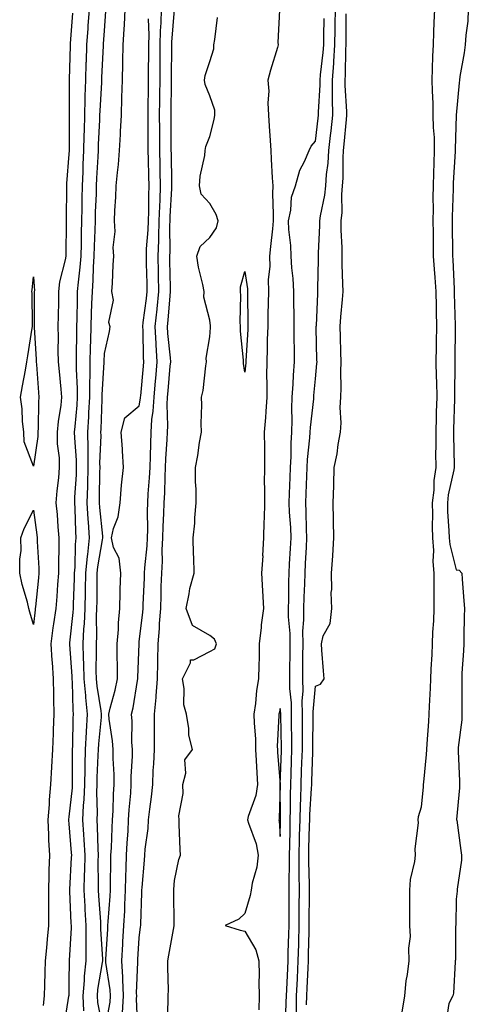
# Model space of a CAD drawing. Units: inches. Extents: x 952643 to 955283, y 7321658 to 7324298.
# Drawn here: x 954034 to 954161, y 7323460 to 7323739 of the extents above; entities that cross this region are included whole.
import ezdxf

# ---------------------------------------------------------------- set-up
doc = ezdxf.new("R2010")
doc.units = ezdxf.units.IN
doc.header["$MEASUREMENT"] = 0
doc.layers.add('Contour_95267321', color=7, linetype='Continuous', true_color=0xe1a98b)

msp = doc.modelspace()

# ---------------------------------------------------------------- linework, layer by layer
at = {"layer": 'Contour_95267321'}
for points in [[(954049.05, 7323740.93, 3289), (954048.42, 7323732.3, 3289), (954048.4, 7323731.92, 3289), (954048.38, 7323731.58, 3289), (954048.18, 7323722.05, 3289), (954048.18, 7323721.92, 3289), (954048.17, 7323721.8, 3289), (954048.15, 7323712.02, 3289), (954048.15, 7323711.82, 3289), (954048.09, 7323701.96, 3289), (954048.09, 7323701.89, 3289), (954048.05, 7323700.83, 3289), (954047.42, 7323692.55, 3289), (954047.42, 7323691.92, 3289), (954047.39, 7323691.26, 3289), (954047.29, 7323682.68, 3289), (954047.26, 7323681.92, 3289), (954047.25, 7323681.12, 3289), (954047.17, 7323672.79, 3289), (954047.16, 7323671.92, 3289), (954047.03, 7323670.9, 3289), (954045.36, 7323664.61, 3289), (954045.11, 7323661.92, 3289), (954045.07, 7323658.94, 3289), (954044.97, 7323655, 3289), (954044.92, 7323651.92, 3289), (954045, 7323648.88, 3289), (954044.96, 7323645.01, 3289), (954045.03, 7323641.92, 3289), (954045.28, 7323639.14, 3289), (954045.78, 7323634.19, 3289), (954045.99, 7323631.92, 3289), (954045.77, 7323629.64, 3289), (954045.01, 7323624.96, 3289), (954044.77, 7323621.92, 3289), (954044.77, 7323618.64, 3289), (954045.34, 7323614.63, 3289), (954045.34, 7323611.92, 3289), (954045.1, 7323608.97, 3289), (954044.63, 7323605.33, 3289), (954044.39, 7323601.92, 3289), (954044.71, 7323598.59, 3289), (954044.92, 7323595.05, 3289), (954045.21, 7323591.92, 3289), (954045.23, 7323589.1, 3289), (954045.08, 7323584.89, 3289), (954045.1, 7323581.92, 3289), (954044.85, 7323578.72, 3289), (954044.63, 7323575.34, 3289), (954044.35, 7323571.92, 3289), (954043.73, 7323567.6, 3289), (954043.53, 7323566.44, 3289), (954042.94, 7323561.92, 3289), (954043.26, 7323557.12, 3289), (954043.29, 7323556.67, 3289), (954043.63, 7323551.92, 3289), (954043.68, 7323547.55, 3289), (954043.73, 7323546.24, 3289), (954043.79, 7323541.92, 3289), (954043.6, 7323537.47, 3289), (954043.57, 7323536.41, 3289), (954043.36, 7323531.92, 3289), (954043.12, 7323526.98, 3289), (954043.12, 7323526.85, 3289), (954042.84, 7323521.92, 3289), (954042.42, 7323517.56, 3289), (954042.43, 7323516.3, 3289), (954042.08, 7323511.92, 3289), (954042.3, 7323507.67, 3289), (954042.27, 7323506.14, 3289), (954042.52, 7323501.92, 3289), (954042.37, 7323497.61, 3289), (954042.39, 7323496.26, 3289), (954042.24, 7323491.92, 3289), (954042.29, 7323487.68, 3289), (954042.23, 7323486.1, 3289), (954042.29, 7323481.92, 3289), (954041.93, 7323478.04, 3289), (954041.69, 7323475.56, 3289), (954041.35, 7323471.92, 3289), (954041.26, 7323468.71, 3289), (954041.1, 7323464.97, 3289), (954041.01, 7323461.92, 3289), (954040.74, 7323459.24, 3289)], [(954053.78, 7323741.92, 3290), (954053.46, 7323737.34, 3290), (954053.41, 7323736.56, 3290), (954053.1, 7323731.92, 3290), (954052.92, 7323727.05, 3290), (954052.91, 7323726.79, 3290), (954052.76, 7323721.92, 3290), (954052.61, 7323717.36, 3290), (954052.61, 7323716.48, 3290), (954052.47, 7323711.92, 3290), (954052.35, 7323707.62, 3290), (954052.34, 7323706.21, 3290), (954052.22, 7323701.92, 3290), (954052.03, 7323697.94, 3290), (954051.97, 7323695.83, 3290), (954051.79, 7323691.92, 3290), (954051.7, 7323688.27, 3290), (954051.69, 7323685.56, 3290), (954051.61, 7323681.92, 3290), (954051.52, 7323678.45, 3290), (954051.51, 7323675.38, 3290), (954051.42, 7323671.92, 3290), (954051.2, 7323668.77, 3290), (954050.65, 7323664.52, 3290), (954050.45, 7323661.92, 3290), (954050.37, 7323659.6, 3290), (954050.3, 7323654.16, 3290), (954050.22, 7323651.92, 3290), (954050.18, 7323649.79, 3290), (954050.13, 7323644.01, 3290), (954050.09, 7323641.92, 3290), (954050.1, 7323639.87, 3290), (954050.43, 7323634.31, 3290), (954050.44, 7323631.92, 3290), (954050.3, 7323629.67, 3290), (954049.7, 7323623.57, 3290), (954049.58, 7323621.92, 3290), (954049.61, 7323620.35, 3290), (954050.12, 7323613.99, 3290), (954050.15, 7323611.92, 3290), (954050.08, 7323609.89, 3290), (954049.68, 7323603.55, 3290), (954049.62, 7323601.92, 3290), (954049.73, 7323600.25, 3290), (954049.93, 7323593.81, 3290), (954050.07, 7323591.92, 3290), (954049.88, 7323590.09, 3290), (954049.74, 7323583.6, 3290), (954049.58, 7323581.92, 3290), (954049.55, 7323580.42, 3290), (954049.29, 7323573.17, 3290), (954049.27, 7323571.92, 3290), (954049.21, 7323570.75, 3290), (954048.26, 7323562.13, 3290), (954048.25, 7323561.92, 3290), (954048.26, 7323561.72, 3290), (954048.86, 7323552.73, 3290), (954048.88, 7323551.92, 3290), (954048.96, 7323551.01, 3290), (954049.14, 7323543.01, 3290), (954049.26, 7323541.92, 3290), (954049.18, 7323540.78, 3290), (954049.05, 7323532.92, 3290), (954048.99, 7323531.92, 3290), (954048.97, 7323531, 3290), (954049.02, 7323522.89, 3290), (954049, 7323521.92, 3290), (954048.97, 7323521.01, 3290), (954048.05, 7323512.76, 3290), (954047.91, 7323512.06, 3290), (954047.9, 7323511.92, 3290), (954047.91, 7323511.78, 3290), (954048.05, 7323510.74, 3290), (954048.72, 7323502.6, 3290), (954048.76, 7323501.92, 3290), (954048.75, 7323501.22, 3290), (954048.26, 7323492.13, 3290), (954048.26, 7323491.92, 3290), (954048.27, 7323491.7, 3290), (954048.63, 7323482.5, 3290), (954048.67, 7323481.92, 3290), (954048.67, 7323481.31, 3290), (954048.1, 7323471.97, 3290), (954048.1, 7323471.87, 3290), (954048.05, 7323465.97, 3290), (954048, 7323461.97, 3290), (954048, 7323461.92, 3290), (954047.99, 7323461.86, 3290), (954046.65, 7323453.32, 3290)], [(954058.49, 7323741.48, 3291), (954058.05, 7323735.86, 3291), (954057.81, 7323732.16, 3291), (954057.79, 7323731.92, 3291), (954057.78, 7323731.65, 3291), (954057.36, 7323722.61, 3291), (954057.34, 7323721.92, 3291), (954057.31, 7323721.18, 3291), (954056.83, 7323713.14, 3291), (954056.79, 7323711.92, 3291), (954056.75, 7323710.63, 3291), (954056.39, 7323703.58, 3291), (954056.35, 7323701.92, 3291), (954056.26, 7323700.14, 3291), (954055.9, 7323694.06, 3291), (954055.8, 7323691.92, 3291), (954055.76, 7323689.63, 3291), (954055.55, 7323684.42, 3291), (954055.49, 7323681.92, 3291), (954055.42, 7323679.3, 3291), (954055.21, 7323674.77, 3291), (954055.13, 7323671.92, 3291), (954054.92, 7323668.79, 3291), (954054.89, 7323665.09, 3291), (954054.64, 7323661.92, 3291), (954054.52, 7323658.39, 3291), (954054.37, 7323655.6, 3291), (954054.25, 7323651.92, 3291), (954054.17, 7323648.05, 3291), (954054.11, 7323645.86, 3291), (954054.04, 7323641.92, 3291), (954054.05, 7323637.92, 3291), (954053.94, 7323636.03, 3291), (954053.95, 7323631.92, 3291), (954053.67, 7323627.54, 3291), (954053.64, 7323626.34, 3291), (954053.33, 7323621.92, 3291), (954053.43, 7323617.3, 3291), (954053.4, 7323616.57, 3291), (954053.48, 7323611.92, 3291), (954053.31, 7323607.18, 3291), (954053.3, 7323606.66, 3291), (954053.13, 7323601.92, 3291), (954053.43, 7323597.3, 3291), (954053.52, 7323596.46, 3291), (954053.83, 7323591.92, 3291), (954053.32, 7323587.2, 3291), (954053.25, 7323586.72, 3291), (954052.81, 7323581.92, 3291), (954052.72, 7323577.25, 3291), (954052.69, 7323576.56, 3291), (954052.6, 7323571.92, 3291), (954052.4, 7323567.57, 3291), (954052.24, 7323566.1, 3291), (954052.01, 7323561.92, 3291), (954052.11, 7323557.86, 3291), (954052.23, 7323556.1, 3291), (954052.32, 7323551.92, 3291), (954052.74, 7323547.23, 3291), (954052.76, 7323546.63, 3291), (954053.25, 7323541.92, 3291), (954052.94, 7323537.03, 3291), (954052.94, 7323536.81, 3291), (954052.66, 7323531.92, 3291), (954052.57, 7323527.4, 3291), (954052.57, 7323526.44, 3291), (954052.48, 7323521.92, 3291), (954052.32, 7323517.65, 3291), (954052.13, 7323516.01, 3291), (954051.96, 7323511.92, 3291), (954052.2, 7323507.77, 3291), (954052.33, 7323506.2, 3291), (954052.56, 7323501.92, 3291), (954052.47, 7323497.5, 3291), (954052.41, 7323496.28, 3291), (954052.31, 7323491.92, 3291), (954052.56, 7323487.41, 3291), (954052.6, 7323486.47, 3291), (954052.86, 7323481.92, 3291), (954052.85, 7323477.11, 3291), (954052.84, 7323476.71, 3291), (954052.84, 7323471.92, 3291), (954052.42, 7323467.55, 3291), (954052.41, 7323466.28, 3291), (954052.05, 7323461.92, 3291), (954052.23, 7323457.74, 3291)], [(954063.99, 7323741.92, 3292), (954063.72, 7323737.59, 3292), (954063.66, 7323736.31, 3292), (954063.37, 7323731.92, 3292), (954063.26, 7323727.13, 3292), (954063.26, 7323726.7, 3292), (954063.15, 7323721.92, 3292), (954063.03, 7323716.94, 3292), (954063.02, 7323716.89, 3292), (954062.88, 7323711.92, 3292), (954062.66, 7323707.31, 3292), (954062.58, 7323706.46, 3292), (954062.35, 7323701.92, 3292), (954062.01, 7323697.97, 3292), (954061.75, 7323695.62, 3292), (954061.41, 7323691.92, 3292), (954061.31, 7323688.65, 3292), (954061.02, 7323684.88, 3292), (954060.92, 7323681.92, 3292), (954061.08, 7323678.89, 3292), (954060.5, 7323674.37, 3292), (954060.69, 7323671.92, 3292), (954060.52, 7323669.45, 3292), (954060.34, 7323664.21, 3292), (954060.2, 7323661.92, 3292), (954060.59, 7323659.39, 3292), (954059.26, 7323653.14, 3292), (954059.73, 7323651.92, 3292), (954059.47, 7323650.5, 3292), (954058.05, 7323644.32, 3292), (954057.98, 7323641.99, 3292), (954057.98, 7323641.92, 3292), (954057.98, 7323641.85, 3292), (954057.45, 7323632.52, 3292), (954057.45, 7323631.92, 3292), (954057.42, 7323631.29, 3292), (954057.14, 7323622.82, 3292), (954057.08, 7323621.92, 3292), (954057.1, 7323620.97, 3292), (954056.79, 7323613.18, 3292), (954056.81, 7323611.92, 3292), (954056.77, 7323610.64, 3292), (954056.68, 7323603.28, 3292), (954056.63, 7323601.92, 3292), (954056.72, 7323600.59, 3292), (954057.56, 7323592.41, 3292), (954057.59, 7323591.92, 3292), (954057.54, 7323591.41, 3292), (954056.19, 7323583.77, 3292), (954056.03, 7323581.92, 3292), (954055.99, 7323579.86, 3292), (954055.98, 7323573.99, 3292), (954055.94, 7323571.92, 3292), (954055.83, 7323569.7, 3292), (954055.89, 7323564.07, 3292), (954055.78, 7323561.92, 3292), (954055.83, 7323559.7, 3292), (954055.71, 7323554.26, 3292), (954055.76, 7323551.92, 3292), (954055.95, 7323549.82, 3292), (954057.14, 7323542.83, 3292), (954057.23, 7323541.92, 3292), (954057.18, 7323541.05, 3292), (954056.43, 7323533.54, 3292), (954056.34, 7323531.92, 3292), (954056.3, 7323530.17, 3292), (954056.01, 7323523.97, 3292), (954055.96, 7323521.92, 3292), (954055.88, 7323519.75, 3292), (954056.05, 7323513.92, 3292), (954055.96, 7323511.92, 3292), (954056.08, 7323509.95, 3292), (954056.26, 7323503.71, 3292), (954056.36, 7323501.92, 3292), (954056.32, 7323500.19, 3292), (954056.4, 7323493.58, 3292), (954056.36, 7323491.92, 3292), (954056.45, 7323490.32, 3292), (954057, 7323482.97, 3292), (954057.05, 7323481.92, 3292), (954057.05, 7323480.93, 3292), (954057.57, 7323472.4, 3292), (954057.57, 7323471.92, 3292), (954057.52, 7323471.39, 3292), (954056.22, 7323463.74, 3292), (954056.08, 7323461.92, 3292), (954056.16, 7323460.03, 3292), (954057.83, 7323452.15, 3292)], [(954063.27, 7323457.14, 3291), (954063.59, 7323461.92, 3291), (954063.35, 7323466.62, 3291), (954063.38, 7323467.25, 3291), (954063.09, 7323471.92, 3291), (954063.37, 7323476.6, 3291), (954063.41, 7323477.28, 3291), (954063.69, 7323481.92, 3291), (954063.9, 7323486.08, 3291), (954063.92, 7323487.79, 3291), (954064.11, 7323491.92, 3291), (954064.21, 7323495.76, 3291), (954064.32, 7323498.18, 3291), (954064.42, 7323501.92, 3291), (954064.6, 7323505.37, 3291), (954064.85, 7323508.72, 3291), (954065.03, 7323511.92, 3291), (954065.2, 7323514.77, 3291), (954065.6, 7323519.46, 3291), (954065.75, 7323521.92, 3291), (954065.75, 7323524.22, 3291), (954066.12, 7323529.99, 3291), (954066.12, 7323531.92, 3291), (954065.97, 7323534, 3291), (954066.04, 7323539.9, 3291), (954065.87, 7323541.92, 3291), (954066.29, 7323543.68, 3291), (954067.57, 7323551.44, 3291), (954067.67, 7323551.92, 3291), (954067.67, 7323552.3, 3291), (954067.97, 7323561.84, 3291), (954067.97, 7323561.92, 3291), (954067.98, 7323561.99, 3291), (954068.05, 7323562.45, 3291), (954069.08, 7323570.89, 3291), (954069.15, 7323571.92, 3291), (954069.19, 7323573.06, 3291), (954069.49, 7323580.48, 3291), (954069.53, 7323581.92, 3291), (954069.61, 7323583.49, 3291), (954070.28, 7323589.69, 3291), (954070.38, 7323591.92, 3291), (954070.44, 7323594.31, 3291), (954070.4, 7323599.57, 3291), (954070.46, 7323601.92, 3291), (954070.6, 7323604.47, 3291), (954070.97, 7323609, 3291), (954071.13, 7323611.92, 3291), (954071.24, 7323615.12, 3291), (954071.29, 7323618.68, 3291), (954071.43, 7323621.92, 3291), (954071.65, 7323625.53, 3291), (954072.03, 7323627.94, 3291), (954072.24, 7323631.92, 3291), (954072.67, 7323636.53, 3291), (954072.74, 7323637.24, 3291), (954073.16, 7323641.92, 3291), (954072.84, 7323646.71, 3291), (954072.84, 7323647.14, 3291), (954072.53, 7323651.92, 3291), (954073.1, 7323656.88, 3291), (954073.1, 7323656.97, 3291), (954073.64, 7323661.92, 3291), (954073.52, 7323666.45, 3291), (954073.5, 7323667.37, 3291), (954073.39, 7323671.92, 3291), (954073.58, 7323676.4, 3291), (954073.57, 7323677.44, 3291), (954073.73, 7323681.92, 3291), (954073.87, 7323686.1, 3291), (954073.97, 7323687.84, 3291), (954074.09, 7323691.92, 3291), (954074, 7323695.97, 3291), (954073.96, 7323697.83, 3291), (954073.86, 7323701.92, 3291), (954073.84, 7323706.13, 3291), (954073.84, 7323707.71, 3291), (954073.82, 7323711.92, 3291), (954073.87, 7323716.1, 3291), (954073.88, 7323717.75, 3291), (954073.93, 7323721.92, 3291), (954073.97, 7323726, 3291), (954073.99, 7323727.86, 3291), (954074.02, 7323731.92, 3291), (954074.11, 7323735.86, 3291), (954074.29, 7323738.17, 3291), (954074.39, 7323741.92, 3291)], [(954067.6, 7323452.37, 3290), (954067.26, 7323461.12, 3290), (954067.31, 7323461.92, 3290), (954067.27, 7323462.7, 3290), (954067.68, 7323471.55, 3290), (954067.66, 7323471.92, 3290), (954067.68, 7323472.29, 3290), (954068.05, 7323478.44, 3290), (954068.42, 7323481.54, 3290), (954068.48, 7323481.92, 3290), (954068.49, 7323482.35, 3290), (954068.76, 7323491.21, 3290), (954068.77, 7323491.92, 3290), (954068.83, 7323492.71, 3290), (954069.51, 7323500.46, 3290), (954069.63, 7323501.92, 3290), (954069.75, 7323503.61, 3290), (954070.55, 7323509.42, 3290), (954070.7, 7323511.92, 3290), (954071.04, 7323514.91, 3290), (954071.52, 7323518.45, 3290), (954071.89, 7323521.92, 3290), (954072.02, 7323525.89, 3290), (954072.19, 7323527.78, 3290), (954072.32, 7323531.92, 3290), (954072.34, 7323536.21, 3290), (954072.36, 7323537.61, 3290), (954072.39, 7323541.92, 3290), (954072.81, 7323546.67, 3290), (954072.87, 7323547.1, 3290), (954073.24, 7323551.92, 3290), (954073.31, 7323556.66, 3290), (954073.31, 7323557.18, 3290), (954073.39, 7323561.92, 3290), (954073.75, 7323566.22, 3290), (954073.81, 7323567.68, 3290), (954074.13, 7323571.92, 3290), (954074.25, 7323575.72, 3290), (954074.3, 7323578.17, 3290), (954074.42, 7323581.92, 3290), (954074.6, 7323585.37, 3290), (954074.58, 7323588.46, 3290), (954074.75, 7323591.92, 3290), (954074.83, 7323595.14, 3290), (954075.04, 7323598.92, 3290), (954075.12, 7323601.92, 3290), (954075.28, 7323604.7, 3290), (954075.37, 7323609.24, 3290), (954075.51, 7323611.92, 3290), (954075.61, 7323614.36, 3290), (954075.99, 7323619.86, 3290), (954076.08, 7323621.92, 3290), (954076.19, 7323623.78, 3290), (954075.97, 7323629.84, 3290), (954076.08, 7323631.92, 3290), (954076.24, 7323633.72, 3290), (954076.86, 7323640.73, 3290), (954076.97, 7323641.92, 3290), (954076.89, 7323643.08, 3290), (954076.14, 7323650.01, 3290), (954076.02, 7323651.92, 3290), (954076.22, 7323653.74, 3290), (954076.82, 7323660.69, 3290), (954076.95, 7323661.92, 3290), (954076.93, 7323663.05, 3290), (954076.76, 7323670.63, 3290), (954076.73, 7323671.92, 3290), (954076.78, 7323673.19, 3290), (954076.76, 7323680.63, 3290), (954076.81, 7323681.92, 3290), (954076.85, 7323683.13, 3290), (954077.3, 7323691.17, 3290), (954077.33, 7323691.92, 3290), (954077.31, 7323692.66, 3290), (954077.15, 7323701.02, 3290), (954077.12, 7323701.92, 3290), (954077.12, 7323702.85, 3290), (954077.11, 7323710.98, 3290), (954077.1, 7323711.92, 3290), (954077.11, 7323712.85, 3290), (954077.17, 7323721.04, 3290), (954077.18, 7323721.92, 3290), (954077.19, 7323722.78, 3290), (954077.28, 7323731.15, 3290), (954077.29, 7323731.92, 3290), (954077.3, 7323732.67, 3290), (954078.03, 7323741.91, 3290)], [(954075.95, 7323454.02, 3289), (954076.26, 7323460.13, 3289), (954076.22, 7323461.92, 3289), (954076.3, 7323463.67, 3289), (954076.12, 7323469.98, 3289), (954076.18, 7323471.92, 3289), (954076.42, 7323473.55, 3289), (954077.92, 7323481.8, 3289), (954077.94, 7323481.92, 3289), (954077.94, 7323482.02, 3289), (954077.82, 7323491.69, 3289), (954077.82, 7323491.92, 3289), (954077.84, 7323492.13, 3289), (954078.05, 7323494.72, 3289), (954079.27, 7323500.7, 3289), (954079.71, 7323501.92, 3289), (954079.64, 7323503.52, 3289), (954079.4, 7323510.57, 3289), (954079.35, 7323511.92, 3289), (954079.23, 7323513.1, 3289), (954080.53, 7323519.44, 3289), (954080.4, 7323521.92, 3289), (954081.27, 7323525.14, 3289), (954081, 7323528.98, 3289), (954083.19, 7323531.92, 3289), (954082.11, 7323535.99, 3289), (954082.11, 7323537.86, 3289), (954081.42, 7323541.92, 3289), (954080.73, 7323544.6, 3289), (954080.75, 7323549.22, 3289), (954080.3, 7323551.92, 3289), (954082.6, 7323556.47, 3289), (954082.63, 7323557.34, 3289), (954083.5, 7323557.37, 3289), (954088.05, 7323559.68, 3289), (954089.47, 7323560.5, 3289), (954089.99, 7323561.92, 3289), (954089.38, 7323563.25, 3289), (954088.05, 7323564.23, 3289), (954083.19, 7323567.05, 3289), (954081.34, 7323571.92, 3289), (954082.24, 7323576.1, 3289), (954082.36, 7323577.62, 3289), (954083.66, 7323581.92, 3289), (954083.51, 7323586.46, 3289), (954083.48, 7323587.35, 3289), (954083.35, 7323591.92, 3289), (954083.86, 7323596.1, 3289), (954083.82, 7323597.69, 3289), (954084.22, 7323601.92, 3289), (954084.2, 7323605.77, 3289), (954084.03, 7323607.9, 3289), (954084.02, 7323611.92, 3289), (954084.64, 7323615.32, 3289), (954085.19, 7323619.06, 3289), (954085.69, 7323621.92, 3289), (954085.59, 7323624.38, 3289), (954085.83, 7323629.7, 3289), (954085.74, 7323631.92, 3289), (954086.18, 7323633.79, 3289), (954086.97, 7323640.83, 3289), (954087.17, 7323641.92, 3289), (954087.04, 7323642.92, 3289), (954088.05, 7323649.05, 3289), (954088.28, 7323651.69, 3289), (954088.28, 7323651.92, 3289), (954088.27, 7323652.14, 3289), (954088.05, 7323653.72, 3289), (954086.36, 7323660.24, 3289), (954086.47, 7323661.92, 3289), (954086.13, 7323663.84, 3289), (954084.89, 7323668.76, 3289), (954084.42, 7323671.92, 3289), (954085.34, 7323674.63, 3289), (954088.05, 7323677.21, 3289), (954090.01, 7323679.96, 3289), (954090.47, 7323681.92, 3289), (954089.92, 7323683.79, 3289), (954088.05, 7323686.83, 3289), (954085.64, 7323689.51, 3289), (954085.15, 7323691.92, 3289), (954085.34, 7323694.63, 3289), (954086.65, 7323700.53, 3289), (954086.79, 7323701.92, 3289), (954086.96, 7323703.01, 3289), (954088.05, 7323705.92, 3289), (954089.29, 7323710.68, 3289), (954089.46, 7323711.92, 3289), (954089.5, 7323713.36, 3289), (954088.05, 7323717.42, 3289), (954086.76, 7323720.64, 3289), (954086.57, 7323721.92, 3289), (954086.77, 7323723.19, 3289), (954088.05, 7323727.13, 3289), (954089.23, 7323730.73, 3289), (954089.22, 7323731.92, 3289), (954089.52, 7323733.39, 3289), (954090.29, 7323739.68, 3289)], [(954107.87, 7323741.74, 3289), (954107.41, 7323732.56, 3289), (954107.49, 7323731.92, 3289), (954107.26, 7323731.13, 3289), (954105.31, 7323724.67, 3289), (954104.51, 7323721.92, 3289), (954104.86, 7323718.72, 3289), (954104.51, 7323715.46, 3289), (954104.77, 7323711.92, 3289), (954104.92, 7323708.8, 3289), (954105.24, 7323704.74, 3289), (954105.38, 7323701.92, 3289), (954105.54, 7323699.41, 3289), (954105.79, 7323694.18, 3289), (954105.93, 7323691.92, 3289), (954105.87, 7323689.74, 3289), (954106.1, 7323683.87, 3289), (954106.04, 7323681.92, 3289), (954105.85, 7323679.72, 3289), (954105.27, 7323674.7, 3289), (954105.04, 7323671.92, 3289), (954105.1, 7323668.97, 3289), (954104.67, 7323665.3, 3289), (954104.72, 7323661.92, 3289), (954104.68, 7323658.55, 3289), (954104.55, 7323655.42, 3289), (954104.51, 7323651.92, 3289), (954104.38, 7323648.25, 3289), (954104.36, 7323645.61, 3289), (954104.22, 7323641.92, 3289), (954104.16, 7323638.03, 3289), (954104.31, 7323635.67, 3289), (954104.23, 7323631.92, 3289), (954103.94, 7323627.81, 3289), (954103.85, 7323626.12, 3289), (954103.53, 7323621.92, 3289), (954103.57, 7323617.44, 3289), (954103.56, 7323616.41, 3289), (954103.6, 7323611.92, 3289), (954103.55, 7323607.42, 3289), (954103.63, 7323606.35, 3289), (954103.57, 7323601.92, 3289), (954103.47, 7323597.34, 3289), (954103.38, 7323596.59, 3289), (954103.29, 7323591.92, 3289), (954103.08, 7323586.95, 3289), (954103.09, 7323586.88, 3289), (954102.79, 7323581.92, 3289), (954103.06, 7323576.93, 3289), (954103.06, 7323576.91, 3289), (954103.3, 7323571.92, 3289), (954102.69, 7323567.29, 3289), (954102.65, 7323566.52, 3289), (954102.12, 7323561.92, 3289), (954102.1, 7323557.87, 3289), (954101.97, 7323555.83, 3289), (954101.94, 7323551.92, 3289), (954101.33, 7323548.63, 3289), (954101.05, 7323544.92, 3289), (954100.59, 7323541.92, 3289), (954100.63, 7323539.34, 3289), (954101, 7323534.87, 3289), (954101.05, 7323531.92, 3289), (954101.24, 7323528.73, 3289), (954101.4, 7323525.26, 3289), (954101.6, 7323521.92, 3289), (954101.11, 7323518.86, 3289), (954098.99, 7323512.86, 3289), (954098.77, 7323511.92, 3289), (954099.03, 7323510.94, 3289), (954101.21, 7323505.09, 3289), (954101.82, 7323501.92, 3289), (954101.45, 7323498.52, 3289), (954100.08, 7323493.96, 3289), (954099.77, 7323491.92, 3289), (954099.57, 7323490.4, 3289), (954098.05, 7323485.29, 3289), (954096.27, 7323483.7, 3289), (954092.4, 7323481.92, 3289), (954096.73, 7323480.6, 3289), (954098.05, 7323480.35, 3289), (954101.14, 7323475.01, 3289), (954102, 7323471.92, 3289), (954102.11, 7323467.85, 3289), (954101.95, 7323465.82, 3289), (954102.09, 7323461.92, 3289), (954102.01, 7323457.97, 3289)], [(954112.66, 7323457.31, 3288), (954112.71, 7323461.92, 3288), (954112.94, 7323466.82, 3288), (954112.95, 7323467.01, 3288), (954113.2, 7323471.92, 3288), (954113.32, 7323476.65, 3288), (954113.33, 7323477.2, 3288), (954113.45, 7323481.92, 3288), (954113.48, 7323486.49, 3288), (954113.49, 7323487.36, 3288), (954113.52, 7323491.92, 3288), (954113.48, 7323496.49, 3288), (954113.46, 7323497.33, 3288), (954113.42, 7323501.92, 3288), (954113.55, 7323506.43, 3288), (954113.58, 7323507.44, 3288), (954113.69, 7323511.92, 3288), (954113.8, 7323516.17, 3288), (954113.91, 7323517.77, 3288), (954114.02, 7323521.92, 3288), (954114.15, 7323525.81, 3288), (954114.23, 7323528.1, 3288), (954114.37, 7323531.92, 3288), (954114.35, 7323535.63, 3288), (954114.38, 7323538.24, 3288), (954114.36, 7323541.92, 3288), (954114.31, 7323545.66, 3288), (954114.54, 7323548.42, 3288), (954114.5, 7323551.92, 3288), (954114.53, 7323555.44, 3288), (954114.51, 7323558.39, 3288), (954114.55, 7323561.92, 3288), (954114.53, 7323565.44, 3288), (954114.81, 7323568.67, 3288), (954114.78, 7323571.92, 3288), (954114.87, 7323575.11, 3288), (954115.04, 7323578.92, 3288), (954115.13, 7323581.92, 3288), (954115.29, 7323584.69, 3288), (954115.49, 7323589.36, 3288), (954115.63, 7323591.92, 3288), (954115.52, 7323594.44, 3288), (954115.46, 7323599.33, 3288), (954115.34, 7323601.92, 3288), (954115.45, 7323604.52, 3288), (954115.61, 7323609.48, 3288), (954115.7, 7323611.92, 3288), (954115.81, 7323614.16, 3288), (954116.52, 7323620.39, 3288), (954116.6, 7323621.92, 3288), (954116.65, 7323623.32, 3288), (954117.57, 7323631.44, 3288), (954117.59, 7323631.92, 3288), (954117.62, 7323632.35, 3288), (954118.05, 7323637.13, 3288), (954118.51, 7323641.47, 3288), (954118.52, 7323641.92, 3288), (954118.51, 7323642.38, 3288), (954118.31, 7323651.65, 3288), (954118.31, 7323651.92, 3288), (954118.33, 7323652.2, 3288), (954118.71, 7323661.26, 3288), (954118.75, 7323661.92, 3288), (954118.75, 7323662.62, 3288), (954118.94, 7323671.04, 3288), (954118.93, 7323671.92, 3288), (954118.93, 7323672.8, 3288), (954119.35, 7323680.62, 3288), (954119.36, 7323681.92, 3288), (954119.51, 7323683.38, 3288), (954120.77, 7323689.2, 3288), (954121, 7323691.92, 3288), (954121.23, 7323695.1, 3288), (954121.66, 7323698.31, 3288), (954121.89, 7323701.92, 3288), (954122.35, 7323706.21, 3288), (954122.49, 7323707.47, 3288), (954122.96, 7323711.92, 3288), (954122.93, 7323716.8, 3288), (954122.94, 7323717.02, 3288), (954122.92, 7323721.92, 3288), (954123.28, 7323726.69, 3288), (954123.28, 7323727.16, 3288), (954123.61, 7323731.92, 3288), (954123.67, 7323736.31, 3288), (954123.67, 7323737.54, 3288), (954123.72, 7323741.92, 3288)], [(954115.57, 7323459.43, 3287), (954115.59, 7323461.92, 3287), (954115.71, 7323464.26, 3287), (954115.98, 7323469.85, 3287), (954116.09, 7323471.92, 3287), (954116.14, 7323473.84, 3287), (954116.24, 7323480.11, 3287), (954116.29, 7323481.92, 3287), (954116.3, 7323483.67, 3287), (954116.39, 7323490.26, 3287), (954116.4, 7323491.92, 3287), (954116.39, 7323493.59, 3287), (954116.18, 7323500.05, 3287), (954116.17, 7323501.92, 3287), (954116.22, 7323503.75, 3287), (954116.42, 7323510.29, 3287), (954116.46, 7323511.92, 3287), (954116.5, 7323513.47, 3287), (954116.97, 7323520.84, 3287), (954117, 7323521.92, 3287), (954117.03, 7323522.94, 3287), (954117.31, 7323531.17, 3287), (954117.33, 7323531.92, 3287), (954117.33, 7323532.64, 3287), (954117.42, 7323541.3, 3287), (954117.42, 7323541.92, 3287), (954117.42, 7323542.55, 3287), (954118.05, 7323549.9, 3287), (954119.51, 7323550.46, 3287), (954120.53, 7323551.92, 3287), (954120.33, 7323554.2, 3287), (954119.93, 7323560.04, 3287), (954119.77, 7323561.92, 3287), (954120.3, 7323564.17, 3287), (954122.28, 7323567.69, 3287), (954122.68, 7323571.92, 3287), (954122.57, 7323576.44, 3287), (954122.71, 7323577.27, 3287), (954122.62, 7323581.92, 3287), (954122.97, 7323586.84, 3287), (954122.99, 7323586.98, 3287), (954123.3, 7323591.92, 3287), (954123.22, 7323596.75, 3287), (954123.22, 7323597.09, 3287), (954123.12, 7323601.92, 3287), (954123.28, 7323606.68, 3287), (954123.28, 7323607.15, 3287), (954123.43, 7323611.92, 3287), (954124.19, 7323615.78, 3287), (954124.55, 7323618.42, 3287), (954125.18, 7323621.92, 3287), (954125.35, 7323624.61, 3287), (954125.12, 7323628.99, 3287), (954125.28, 7323631.92, 3287), (954125.38, 7323634.58, 3287), (954125.28, 7323639.14, 3287), (954125.37, 7323641.92, 3287), (954125.31, 7323644.66, 3287), (954125.19, 7323649.05, 3287), (954125.11, 7323651.92, 3287), (954125.3, 7323654.68, 3287), (954125.75, 7323659.61, 3287), (954125.9, 7323661.92, 3287), (954125.87, 7323664.09, 3287), (954125.65, 7323669.52, 3287), (954125.63, 7323671.92, 3287), (954125.64, 7323674.33, 3287), (954125.41, 7323679.28, 3287), (954125.42, 7323681.92, 3287), (954125.68, 7323684.29, 3287), (954125.55, 7323689.42, 3287), (954125.76, 7323691.92, 3287), (954125.91, 7323694.05, 3287), (954125.91, 7323699.79, 3287), (954126.05, 7323701.92, 3287), (954126.24, 7323703.73, 3287), (954126.87, 7323710.74, 3287), (954127, 7323711.92, 3287), (954126.99, 7323712.98, 3287), (954126.48, 7323720.35, 3287), (954126.47, 7323721.92, 3287), (954126.58, 7323723.39, 3287), (954126.69, 7323730.56, 3287), (954126.78, 7323731.92, 3287), (954126.8, 7323733.17, 3287), (954126.83, 7323740.7, 3287)], [(954151.88, 7323741.92, 3287), (954151.71, 7323738.25, 3287), (954151.6, 7323735.47, 3287), (954151.45, 7323731.92, 3287), (954151.32, 7323728.65, 3287), (954151.23, 7323725.11, 3287), (954151.12, 7323721.92, 3287), (954151.17, 7323718.8, 3287), (954151.38, 7323715.25, 3287), (954151.44, 7323711.92, 3287), (954151.53, 7323708.45, 3287), (954151.74, 7323705.62, 3287), (954151.82, 7323701.92, 3287), (954151.67, 7323698.29, 3287), (954151.62, 7323695.49, 3287), (954151.48, 7323691.92, 3287), (954151.43, 7323688.54, 3287), (954151.45, 7323685.32, 3287), (954151.4, 7323681.92, 3287), (954151.45, 7323678.53, 3287), (954151.49, 7323675.36, 3287), (954151.54, 7323671.92, 3287), (954151.77, 7323668.19, 3287), (954151.97, 7323665.84, 3287), (954152.21, 7323661.92, 3287), (954152.32, 7323657.65, 3287), (954152.35, 7323656.22, 3287), (954152.46, 7323651.92, 3287), (954152.38, 7323647.59, 3287), (954152.35, 7323646.22, 3287), (954152.27, 7323641.92, 3287), (954152.36, 7323637.62, 3287), (954152.42, 7323636.29, 3287), (954152.5, 7323631.92, 3287), (954152.39, 7323627.59, 3287), (954152.36, 7323626.23, 3287), (954152.25, 7323621.92, 3287), (954152.25, 7323617.72, 3287), (954152.2, 7323616.08, 3287), (954152.21, 7323611.92, 3287), (954151.7, 7323608.27, 3287), (954151.64, 7323605.51, 3287), (954151.24, 7323601.92, 3287), (954151.31, 7323598.65, 3287), (954151.23, 7323595.1, 3287), (954151.31, 7323591.92, 3287), (954151.59, 7323588.38, 3287), (954151.36, 7323585.24, 3287), (954151.73, 7323581.92, 3287), (954151.72, 7323578.25, 3287), (954151.67, 7323575.54, 3287), (954151.66, 7323571.92, 3287), (954151.55, 7323568.42, 3287), (954151.34, 7323565.21, 3287), (954151.21, 7323561.92, 3287), (954151.11, 7323558.86, 3287), (954150.85, 7323554.72, 3287), (954150.75, 7323551.92, 3287), (954150.67, 7323549.3, 3287), (954150.36, 7323544.23, 3287), (954150.29, 7323541.92, 3287), (954150.18, 7323539.79, 3287), (954149.66, 7323533.53, 3287), (954149.57, 7323531.92, 3287), (954149.51, 7323530.46, 3287), (954148.71, 7323522.58, 3287), (954148.68, 7323521.92, 3287), (954148.65, 7323521.32, 3287), (954148.05, 7323515.49, 3287), (954147.24, 7323512.73, 3287), (954147.13, 7323511.92, 3287), (954147.21, 7323511.08, 3287), (954146.29, 7323503.68, 3287), (954146.4, 7323501.92, 3287), (954146.18, 7323500.05, 3287), (954145.01, 7323494.96, 3287), (954144.74, 7323491.92, 3287), (954144.73, 7323488.6, 3287), (954144.82, 7323485.16, 3287), (954144.81, 7323481.92, 3287), (954144.96, 7323478.84, 3287), (954144.48, 7323475.49, 3287), (954144.6, 7323471.92, 3287), (954144.14, 7323468.01, 3287), (954143.77, 7323466.2, 3287), (954143.35, 7323461.92, 3287), (954142.63, 7323457.34, 3287)], [(954161.48, 7323741.92, 3288), (954161.33, 7323738.64, 3288), (954160.75, 7323734.62, 3288), (954160.61, 7323731.92, 3288), (954160.34, 7323729.63, 3288), (954159.09, 7323722.95, 3288), (954158.95, 7323721.92, 3288), (954158.89, 7323721.09, 3288), (954158.05, 7323711.92, 3288), (954157.73, 7323702.24, 3288), (954157.74, 7323701.92, 3288), (954157.72, 7323701.59, 3288), (954157.21, 7323692.76, 3288), (954157.18, 7323691.92, 3288), (954157.16, 7323691.04, 3288), (954156.9, 7323683.07, 3288), (954156.88, 7323681.92, 3288), (954156.9, 7323680.77, 3288), (954156.99, 7323672.99, 3288), (954157, 7323671.92, 3288), (954157.05, 7323670.93, 3288), (954157.42, 7323662.55, 3288), (954157.46, 7323661.92, 3288), (954157.48, 7323661.35, 3288), (954157.75, 7323652.23, 3288), (954157.75, 7323651.61, 3288), (954157.62, 7323642.35, 3288), (954157.61, 7323641.92, 3288), (954157.62, 7323641.49, 3288), (954157.55, 7323632.42, 3288), (954157.56, 7323631.92, 3288), (954157.55, 7323631.42, 3288), (954157.25, 7323622.73, 3288), (954157.23, 7323621.92, 3288), (954157.23, 7323621.09, 3288), (954157.49, 7323612.48, 3288), (954157.49, 7323611.92, 3288), (954157.41, 7323611.28, 3288), (954155.79, 7323604.18, 3288), (954155.54, 7323601.92, 3288), (954155.6, 7323599.46, 3288), (954155.99, 7323593.98, 3288), (954156.05, 7323591.92, 3288), (954156.19, 7323590.06, 3288), (954158.05, 7323582.84, 3288), (954158.89, 7323582.76, 3288), (954159.6, 7323581.92, 3288), (954159.73, 7323580.24, 3288), (954160.21, 7323574.08, 3288), (954160.36, 7323571.92, 3288), (954160.34, 7323569.63, 3288), (954160.18, 7323564.04, 3288), (954160.16, 7323561.92, 3288), (954160.07, 7323559.9, 3288), (954159.66, 7323553.54, 3288), (954159.59, 7323551.92, 3288), (954159.61, 7323550.36, 3288), (954159.65, 7323543.52, 3288), (954159.67, 7323541.92, 3288), (954159.68, 7323540.29, 3288), (954158.63, 7323532.5, 3288), (954158.63, 7323531.92, 3288), (954158.6, 7323531.37, 3288), (954159, 7323522.87, 3288), (954158.96, 7323521.92, 3288), (954158.98, 7323520.99, 3288), (954158.16, 7323512.03, 3288), (954158.16, 7323511.92, 3288), (954158.18, 7323511.79, 3288), (954159.33, 7323503.2, 3288), (954159.51, 7323501.92, 3288), (954159.51, 7323500.46, 3288), (954158.34, 7323492.21, 3288), (954158.34, 7323491.92, 3288), (954158.32, 7323491.65, 3288), (954158.05, 7323489.42, 3288), (954157.89, 7323482.07, 3288), (954157.9, 7323481.92, 3288), (954157.88, 7323481.75, 3288), (954157.82, 7323472.16, 3288), (954157.79, 7323471.92, 3288), (954157.72, 7323471.59, 3288), (954157.28, 7323462.69, 3288), (954157.04, 7323461.92, 3288), (954155.93, 7323459.81, 3288), (954155.18, 7323454.8, 3288)], [(954058.25, 7323452.12, 3292), (954059.76, 7323460.21, 3292), (954059.87, 7323461.92, 3292), (954059.78, 7323463.65, 3292), (954058.55, 7323471.43, 3292), (954058.51, 7323471.92, 3292), (954058.55, 7323472.41, 3292), (954059.07, 7323480.9, 3292), (954059.12, 7323481.92, 3292), (954059.18, 7323483.05, 3292), (954059.76, 7323490.22, 3292), (954059.84, 7323491.92, 3292), (954059.89, 7323493.75, 3292), (954059.96, 7323500.01, 3292), (954060.01, 7323501.92, 3292), (954060.12, 7323503.99, 3292), (954060.32, 7323509.66, 3292), (954060.44, 7323511.92, 3292), (954060.59, 7323514.46, 3292), (954060.76, 7323519.21, 3292), (954060.93, 7323521.92, 3292), (954060.93, 7323524.8, 3292), (954060.62, 7323529.35, 3292), (954060.62, 7323531.92, 3292), (954060.45, 7323534.32, 3292), (954059.5, 7323540.47, 3292), (954059.38, 7323541.92, 3292), (954059.8, 7323543.66, 3292), (954061.22, 7323548.75, 3292), (954061.9, 7323551.92, 3292), (954061.88, 7323555.75, 3292), (954061.79, 7323558.18, 3292), (954061.78, 7323561.92, 3292), (954062.11, 7323565.98, 3292), (954062.15, 7323567.82, 3292), (954062.53, 7323571.92, 3292), (954062.66, 7323576.53, 3292), (954062.66, 7323577.31, 3292), (954062.79, 7323581.92, 3292), (954062.35, 7323586.21, 3292), (954060.75, 7323589.22, 3292), (954060.11, 7323591.92, 3292), (954060.72, 7323594.59, 3292), (954062.01, 7323597.96, 3292), (954062.6, 7323601.92, 3292), (954063.02, 7323606.89, 3292), (954063.02, 7323606.95, 3292), (954063.58, 7323611.92, 3292), (954063.26, 7323616.7, 3292), (954063.28, 7323617.16, 3292), (954062.89, 7323621.92, 3292), (954063.96, 7323626.01, 3292), (954068.05, 7323629.41, 3292), (954068.38, 7323631.58, 3292), (954068.4, 7323631.92, 3292), (954068.44, 7323632.31, 3292), (954069.24, 7323640.73, 3292), (954069.35, 7323641.92, 3292), (954069.27, 7323643.14, 3292), (954069.11, 7323650.86, 3292), (954069.05, 7323651.92, 3292), (954069.17, 7323653.05, 3292), (954070.09, 7323659.87, 3292), (954070.32, 7323661.92, 3292), (954070.26, 7323664.13, 3292), (954070.1, 7323669.87, 3292), (954070.05, 7323671.92, 3292), (954070.13, 7323674.01, 3292), (954070.57, 7323679.4, 3292), (954070.67, 7323681.92, 3292), (954070.76, 7323684.62, 3292), (954070.78, 7323689.19, 3292), (954070.87, 7323691.92, 3292), (954070.8, 7323694.67, 3292), (954070.66, 7323699.31, 3292), (954070.6, 7323701.92, 3292), (954070.59, 7323704.45, 3292), (954070.55, 7323709.42, 3292), (954070.54, 7323711.92, 3292), (954070.57, 7323714.44, 3292), (954070.66, 7323719.32, 3292), (954070.69, 7323721.92, 3292), (954070.71, 7323724.58, 3292), (954070.74, 7323729.23, 3292), (954070.76, 7323731.92, 3292), (954070.82, 7323734.69, 3292), (954070.69, 7323739.29, 3292)], [(954109.61, 7323453.48, 3289), (954109.8, 7323460.17, 3289), (954109.82, 7323461.92, 3289), (954109.92, 7323463.78, 3289), (954110.21, 7323469.76, 3289), (954110.32, 7323471.92, 3289), (954110.37, 7323474.24, 3289), (954110.54, 7323479.43, 3289), (954110.6, 7323481.92, 3289), (954110.62, 7323484.49, 3289), (954110.63, 7323489.35, 3289), (954110.64, 7323491.92, 3289), (954110.62, 7323494.49, 3289), (954110.7, 7323499.28, 3289), (954110.67, 7323501.92, 3289), (954110.75, 7323504.62, 3289), (954110.85, 7323509.12, 3289), (954110.93, 7323511.92, 3289), (954111.01, 7323514.87, 3289), (954110.96, 7323519.01, 3289), (954111.04, 7323521.92, 3289), (954111.15, 7323525.02, 3289), (954111.28, 7323528.68, 3289), (954111.4, 7323531.92, 3289), (954111.38, 7323535.25, 3289), (954111.3, 7323538.67, 3289), (954111.28, 7323541.92, 3289), (954111.24, 7323545.11, 3289), (954110.79, 7323549.18, 3289), (954110.76, 7323551.92, 3289), (954110.78, 7323554.65, 3289), (954110.89, 7323559.08, 3289), (954110.92, 7323561.92, 3289), (954110.9, 7323564.77, 3289), (954110.43, 7323569.54, 3289), (954110.41, 7323571.92, 3289), (954110.48, 7323574.35, 3289), (954110.51, 7323579.46, 3289), (954110.58, 7323581.92, 3289), (954110.73, 7323584.6, 3289), (954111.01, 7323588.96, 3289), (954111.17, 7323591.92, 3289), (954111.05, 7323594.92, 3289), (954110.74, 7323599.23, 3289), (954110.62, 7323601.92, 3289), (954110.72, 7323604.59, 3289), (954110.91, 7323609.05, 3289), (954111.02, 7323611.92, 3289), (954111.18, 7323615.05, 3289), (954111.17, 7323618.8, 3289), (954111.35, 7323621.92, 3289), (954111.46, 7323625.33, 3289), (954111.32, 7323628.65, 3289), (954111.45, 7323631.92, 3289), (954111.71, 7323635.58, 3289), (954111.86, 7323638.11, 3289), (954112.14, 7323641.92, 3289), (954112.09, 7323645.96, 3289), (954112.07, 7323647.9, 3289), (954112.01, 7323651.92, 3289), (954112.01, 7323655.88, 3289), (954111.91, 7323658.07, 3289), (954111.89, 7323661.92, 3289), (954111.71, 7323665.58, 3289), (954111.32, 7323668.65, 3289), (954111.14, 7323671.92, 3289), (954111.07, 7323674.93, 3289), (954110.48, 7323679.49, 3289), (954110.41, 7323681.92, 3289), (954111.08, 7323684.95, 3289), (954111.29, 7323688.67, 3289), (954112.4, 7323691.92, 3289), (954113.61, 7323696.36, 3289), (954114.93, 7323698.81, 3289), (954116.24, 7323701.92, 3289), (954116.81, 7323703.16, 3289), (954118.05, 7323704.6, 3289), (954118.84, 7323711.13, 3289), (954118.92, 7323711.92, 3289), (954118.92, 7323712.78, 3289), (954119.39, 7323720.59, 3289), (954119.38, 7323721.92, 3289), (954119.49, 7323723.36, 3289), (954120.28, 7323729.69, 3289), (954120.43, 7323731.92, 3289), (954120.46, 7323734.33, 3289), (954120.57, 7323739.41, 3289)]]:
    msp.add_polyline3d(points, dxfattribs=at)
for points in [[(954098.05, 7323638.99, 3288), (954097.62, 7323641.49, 3288), (954097.61, 7323641.92, 3288), (954097.6, 7323642.36, 3288), (954096.77, 7323650.64, 3288), (954096.76, 7323651.92, 3288), (954096.69, 7323653.28, 3288), (954096.86, 7323660.73, 3288), (954096.78, 7323661.92, 3288), (954096.79, 7323663.18, 3288), (954098.05, 7323667.58, 3288), (954098.79, 7323662.66, 3288), (954098.8, 7323661.92, 3288), (954098.79, 7323661.18, 3288), (954098.91, 7323652.78, 3288), (954098.9, 7323651.92, 3288), (954098.87, 7323651.1, 3288), (954098.31, 7323642.18, 3288), (954098.3, 7323641.92, 3288), (954098.3, 7323641.67, 3288)], [(954038.05, 7323612.27, 3288), (954035.36, 7323619.23, 3288), (954035.22, 7323621.92, 3288), (954034.85, 7323625.12, 3288), (954034.75, 7323628.62, 3288), (954034.29, 7323631.92, 3288), (954034.85, 7323635.12, 3288), (954035.7, 7323639.57, 3288), (954036.12, 7323641.92, 3288), (954036.36, 7323643.61, 3288), (954037.65, 7323651.52, 3288), (954037.71, 7323651.92, 3288), (954037.7, 7323652.27, 3288), (954037.59, 7323661.46, 3288), (954037.57, 7323661.92, 3288), (954037.59, 7323662.37, 3288), (954038.05, 7323666.05, 3288), (954038.25, 7323662.12, 3288), (954038.23, 7323661.92, 3288), (954038.23, 7323661.74, 3288), (954038.19, 7323652.05, 3288), (954038.18, 7323651.92, 3288), (954038.19, 7323651.79, 3288), (954038.74, 7323642.61, 3288), (954038.75, 7323641.92, 3288), (954038.82, 7323641.14, 3288), (954039.39, 7323633.26, 3288), (954039.51, 7323631.92, 3288), (954039.39, 7323630.58, 3288), (954039.31, 7323623.18, 3288), (954039.21, 7323621.92, 3288), (954039.21, 7323620.76, 3288)], [(954038.05, 7323567.39, 3288), (954036.97, 7323570.83, 3288), (954036.69, 7323571.92, 3288), (954036.26, 7323573.71, 3288), (954034.81, 7323578.68, 3288), (954034.12, 7323581.92, 3288), (954034.09, 7323585.88, 3288), (954034.51, 7323588.37, 3288), (954034.45, 7323591.92, 3288), (954035.39, 7323594.57, 3288), (954038.05, 7323599.82, 3288), (954038.98, 7323592.84, 3288), (954039.06, 7323591.92, 3288), (954039.07, 7323590.9, 3288), (954039.48, 7323583.35, 3288), (954039.5, 7323581.92, 3288), (954039.39, 7323580.59, 3288), (954038.55, 7323572.41, 3288), (954038.5, 7323571.92, 3288), (954038.45, 7323571.52, 3288)], [(954108.05, 7323507.21, 3290), (954108.16, 7323511.81, 3290), (954108.17, 7323511.92, 3290), (954108.17, 7323512.04, 3290), (954108.06, 7323521.92, 3290), (954108.42, 7323531.55, 3290), (954108.43, 7323531.92, 3290), (954108.43, 7323532.3, 3290), (954108.22, 7323541.76, 3290), (954108.21, 7323541.92, 3290), (954108.21, 7323542.08, 3290), (954108.05, 7323543.5, 3290), (954107.73, 7323542.24, 3290), (954107.68, 7323541.92, 3290), (954107.69, 7323541.55, 3290), (954107.23, 7323532.74, 3290), (954107.25, 7323531.92, 3290), (954107.29, 7323531.16, 3290), (954108.04, 7323521.93, 3290), (954108.04, 7323521.92, 3290), (954108.03, 7323521.91, 3290), (954107.75, 7323512.22, 3290), (954107.68, 7323511.92, 3290), (954107.76, 7323511.63, 3290)]]:
    msp.add_polyline3d(points, close=True, dxfattribs=at)

doc.saveas('drawing.dxf')
